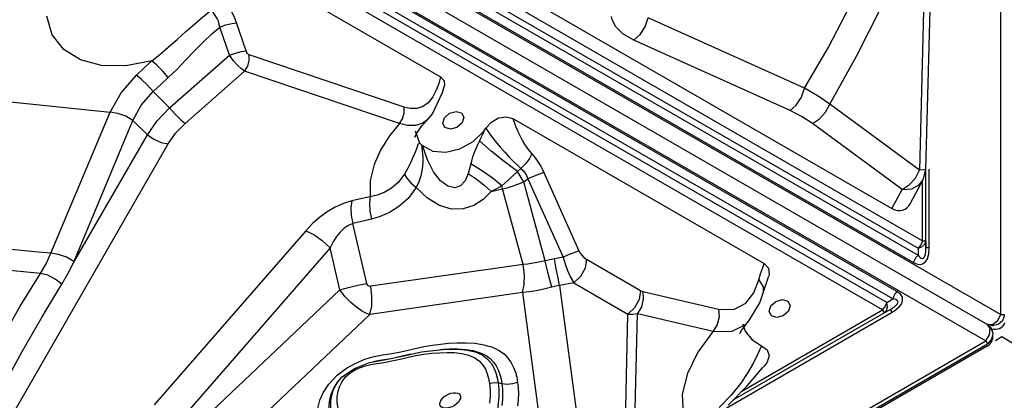
# Model space of a CAD drawing. Units: millimetres. Extents: x 127057 to 142906, y 4541 to 15098.
# Drawn here: x 134728 to 135166, y 10066 to 10235 of the extents above; entities that cross this region are included whole.
import ezdxf

# ---------------------------------------------------------------- set-up
doc = ezdxf.new("R2010")
doc.units = ezdxf.units.MM
for name, color, linetype in [('DEFAULT', 7, 'Continuous'), ('DiKom', 7, 'Continuous'), ('QITELE', 7, 'Continuous')]:
    doc.layers.add(name, color=color, linetype=linetype)

# ---------------------------------------------------------------- blocks, each defined once
blk = doc.blocks.new('RC-20201')
at = {"layer": 'DiKom', "color": 7, "linetype": 'Continuous'}
for p, q in [((147398.91, 10160.23), (147398.91, 10922.88)), ((146730.18, 10538.52), (147392.91, 10155.9)), ((146787.3, 10513.34), (147398.91, 10160.23)), ((146780.55, 10501.64), (147392.16, 10148.53)), ((146881.22, 10471.82), (147364, 10193.09)), ((146889.38, 10473.67), (147350.41, 10207.49)), ((146876.3, 10467.17), (147362.04, 10186.72)), ((146879.23, 10468.55), (147362.01, 10189.82)), ((146874.31, 10463.89), (147360.05, 10183.45)), ((147350.78, 10167.22), (146865.04, 10447.67)), ((147352.62, 10170.58), (146866.88, 10451.02)), ((147348.09, 10165.7), (146865.3, 10444.43)), ((147346.25, 10162.34), (146863.46, 10441.08)), ((147365.71, 10342.74), (147362.66, 10224.51)), ((147368.43, 10343.2), (147365.38, 10224.97)), ((147034.83, 10332.33), (147149.53, 10266.11)), ((147062.97, 10277.67), (147058.72, 10290.22)), ((147311.53, 10261.08), (147241.97, 10292.49)), ((147055.53, 10275.77), (147051.28, 10288.33)), ((147305.08, 10251.1), (147235.51, 10282.47)), ((147028.91, 10252.4), (147055.53, 10275.77)), ((147133.33, 10252.61), (147064.35, 10275.98)), ((147035.8, 10245.43), (147062.25, 10268.66)), ((147131.23, 10245.29), (147062.25, 10268.66)), ((147149.53, 10266.11), (147148.72, 10263.2)), ((146908.92, 10260.03), (147002.43, 10250.39)), ((147028.91, 10252.4), (147021.59, 10259.66)), ((147145.96, 10249.69), (147150.35, 10259.1)), ((147150.35, 10259.1), (147151.18, 10262.22)), ((146976.08, 10187.55), (147002.43, 10250.39)), ((147135.97, 10251.99), (147133.33, 10252.61)), ((147362.66, 10224.51), (147322.72, 10253.92)), ((146986.15, 10183.3), (147012.61, 10246.69)), ((147019, 10240.37), (147012.61, 10246.69)), ((147141.17, 10244.25), (147143.79, 10247.13)), ((147143.82, 10247.16), (147143.79, 10247.13)), ((147143.82, 10247.16), (147145.96, 10249.69)), ((147150.45, 10245.5), (147151.22, 10247.96)), ((147159.82, 10248.11), (147159.05, 10245.65)), ((147181.73, 10247.52), (147293.55, 10182.96)), ((147138.24, 10242.1), (147140.16, 10236.76)), ((147168.69, 10241.91), (147169.58, 10243.21)), ((147354.92, 10216.03), (147314.98, 10245.43)), ((146986.15, 10183.3), (147019, 10240.37)), ((147138.18, 10239.64), (147138.11, 10239.32)), ((146937.26, 10077.72), (147028.19, 10236.36)), ((147141.04, 10235.82), (147141.43, 10235.49)), ((147141.43, 10235.49), (147146.01, 10233.05)), ((147183.7, 10224.01), (147181.6, 10222)), ((147185.28, 10225.36), (147183.71, 10223.99)), ((147186.51, 10219.45), (147183.71, 10223.99)), ((147360.83, 10220.99), (147362.66, 10224.51)), ((147364.65, 10224.7), (147362.66, 10224.51)), ((147365.38, 10224.97), (147364.11, 10220.11)), ((147365.38, 10224.97), (147364.65, 10224.7)), ((147365.5, 10193.09), (147365.5, 10224.97)), ((147367.02, 10189.99), (147367.02, 10224.97)), ((147186.51, 10219.45), (147188.4, 10220.69)), ((147188.4, 10220.69), (147204.02, 10185.8)), ((147195.49, 10223.56), (147211.11, 10188.67)), ((147358.85, 10210.16), (147364.11, 10220.11)), ((147364, 10193.09), (147364, 10220.11)), ((147171.97, 10215.07), (147177.12, 10216.26)), ((147177.12, 10216.26), (147176.8, 10217.61)), ((147186.22, 10182.53), (147177.12, 10216.26)), ((147196.02, 10184.2), (147186.51, 10219.45)), ((147350.41, 10207.49), (147354.92, 10216.03)), ((147118.7, 10202.69), (147110.49, 10200.79)), ((147116.64, 10174.12), (147110.49, 10200.79)), ((147089.53, 10197.62), (147021.99, 10120.01)), ((147100.34, 10189.92), (147032.8, 10112.31)), ((147104.63, 10171.35), (147100.34, 10189.92)), ((147362.85, 10190.77), (147362.01, 10189.82)), ((147362.01, 10189.82), (147362.04, 10186.72)), ((147364, 10193.09), (147365.5, 10193.09)), ((147365.04, 10191.68), (147365.5, 10193.09)), ((147365.5, 10193.09), (147365.53, 10189.99)), ((147365.53, 10189.99), (147365.53, 10193.09)), ((147367.02, 10189.99), (147365.53, 10189.99)), ((147204.02, 10185.8), (147200.18, 10185.1)), ((147214.41, 10184.88), (147238.5, 10170.91)), ((147186.22, 10182.53), (147118.43, 10172.85)), ((147291.93, 10178.36), (147292.74, 10180.77)), ((147292.74, 10180.77), (147293.55, 10182.96)), ((147288.89, 10170), (147291.14, 10175.75)), ((147291.14, 10175.75), (147291.93, 10178.36)), ((147291.14, 10175.75), (147293.04, 10172.56)), ((147293.04, 10169.87), (147295.48, 10177.04)), ((147039.74, 10109.84), (147104.63, 10171.35)), ((147202.49, 10173.22), (147200.78, 10172.87)), ((147208.81, 10174.37), (147202.49, 10173.22)), ((147202.49, 10173.22), (147214.13, 10085.15)), ((147208.81, 10174.37), (147232.9, 10160.4)), ((147293.04, 10172.56), (147293.04, 10169.88)), ((147186.01, 10170.02), (147118.04, 10160.31)), ((147186.01, 10170.02), (147198.36, 10076.71)), ((147239.54, 10170.48), (147273.27, 10162.63)), ((147285.32, 10165.31), (147288.89, 10170)), ((147291.55, 10165.53), (147293.04, 10169.88)), ((147348.09, 10165.7), (147350.78, 10167.22)), ((147354.21, 10169.35), (147352.62, 10170.58)), ((147273.27, 10162.63), (147280.01, 10162.52)), ((147280.01, 10162.52), (147285.32, 10165.31)), ((147286.52, 10157.19), (147291.55, 10165.53)), ((147295.71, 10161.63), (147296.48, 10164.09)), ((147305.07, 10164.25), (147304.31, 10161.79)), ((147347.68, 10164.49), (147348.09, 10165.7)), ((147348.37, 10163.76), (147348.09, 10165.7)), ((147053.03, 10098.69), (147118.04, 10160.31)), ((147231.36, 10092.59), (147232.9, 10160.4)), ((147235.57, 10093.74), (147237.09, 10160.76)), ((147237.09, 10160.76), (147270.82, 10152.91)), ((147260.22, 10109.18), (147350.44, 10161.27)), ((147279.74, 10122.21), (147347, 10161.04)), ((147283.54, 10126.14), (147346.25, 10162.34)), ((147304.31, 10161.79), (147302.04, 10159.77)), ((147346.25, 10162.34), (147347, 10161.04)), ((147347, 10161.04), (147349.69, 10162.57)), ((147347.01, 10161.02), (147349.69, 10162.57)), ((147350.44, 10161.27), (147349.69, 10162.57)), ((147397.4, 10157.46), (147398.91, 10160.23)), ((147398.91, 10160.23), (147400.41, 10160.23)), ((147284.03, 10156.19), (147285.12, 10152.81)), ((147285.2, 10155.86), (147286.47, 10157.12)), ((147286.08, 10156.67), (147286.47, 10157.12)), ((147286.47, 10157.12), (147286.52, 10157.18)), ((147394.59, 10154.31), (147392.91, 10155.9)), ((147394.09, 10154.06), (147392.91, 10155.9)), ((147392.91, 10155.9), (147395.09, 10155.79)), ((147395.13, 10155.24), (147392.91, 10155.9)), ((147395.09, 10155.79), (147397.4, 10157.46)), ((147285.12, 10152.81), (147288.12, 10149.06)), ((147392.85, 10146.23), (146731.54, 9764.42)), ((146731.69, 9767.21), (147392.16, 10148.53)), ((146732.44, 9765.91), (147392.91, 10147.23)), ((147288.12, 10149.06), (147292.37, 10146.37)), ((147292.37, 10146.37), (147290.75, 10142.78)), ((147292.37, 10146.37), (147294.89, 10144.55)), ((147392.16, 10148.53), (147392.91, 10147.23)), ((147115.81, 10140.34), (147119.93, 10141.55)), ((147141.06, 10143.59), (147150.37, 10144.77)), ((147150.33, 10144.77), (147150.38, 10144.77)), ((147157.07, 10144.96), (147160.61, 10144.73)), ((147157.83, 10144.81), (147161.31, 10144.43)), ((147158.83, 10142.96), (147162, 10142.21)), ((147160.61, 10144.73), (147164.05, 10144.19)), ((147161.31, 10144.43), (147164.84, 10143.6)), ((147162, 10142.21), (147164.76, 10141.02)), ((147164.84, 10143.6), (147167.95, 10142.26)), ((147117.89, 10138.94), (147125.09, 10140.24)), ((147292.8, 10136.49), (147293.48, 10137.25)), ((147103.75, 10130.34), (147103.85, 10130.47)), ((147176.79, 10129.44), (147175.13, 10129.81)), ((147278.84, 10124.35), (147273.43, 10118.84))]:
    blk.add_line(p, q, dxfattribs=at)
at = {"layer": 'DiKom', "color": 4, "linetype": 'Continuous'}
for p, q in [((147399.35, 10150.27), (147396.48, 10148.61)), ((147404.56, 10147.26), (147399.35, 10150.27))]:
    blk.add_line(p, q, dxfattribs=at)
at = {"layer": 'DiKom', "color": 7, "linetype": 'Continuous'}
for points in [[(147322.72, 10253.92), (147334.62, 10275.33), (147345.98, 10297.88), (147356.48, 10320.8), (147365.71, 10342.74)], [(147311.53, 10261.08), (147321.97, 10279.13), (147332.02, 10298.17), (147341.51, 10317.83), (147350.16, 10337.31)], [(147058.72, 10290.22), (147057.96, 10292.22), (147057.06, 10294.17), (147055.97, 10296.14), (147054.62, 10298.16), (147052.95, 10300.21), (147050.95, 10302.12)], [(147020.93, 10273.26), (147024.49, 10276.1), (147028.29, 10279.31), (147032.22, 10282.77), (147036.16, 10286.28), (147040.01, 10289.66), (147043.71, 10292.82), (147047.18, 10295.69)], [(147051.28, 10288.33), (147051.01, 10289.64), (147050.62, 10290.9), (147050.08, 10292.14), (147049.36, 10293.38), (147048.39, 10294.6), (147047.18, 10295.69)], [(147020.93, 10273.26), (147009.4, 10271.05), (146998.6, 10271.2), (146989.24, 10273.67), (146981.82, 10278.27), (146976.69, 10284.8), (146974.3, 10293.15)], [(147051.28, 10288.33), (147054, 10289.28), (147056.63, 10289.95), (147058.72, 10290.22)], [(147225.91, 10291.6), (147225.69, 10292.31), (147225.52, 10293.02)], [(147235.51, 10282.47), (147230.66, 10285.35), (147227.56, 10288.49), (147225.91, 10291.6)], [(147235.51, 10282.48), (147238.28, 10284.98), (147240.55, 10288.49), (147241.97, 10292.49)], [(147028.32, 10265.9), (147032.2, 10269.6), (147036.18, 10273.69), (147040.13, 10277.86), (147043.97, 10281.8), (147047.69, 10285.31), (147051.28, 10288.33)], [(147055.53, 10275.77), (147058.25, 10276.73), (147060.88, 10277.4), (147062.97, 10277.67)], [(147064.35, 10275.98), (147064, 10276.16), (147063.63, 10276.5), (147063.27, 10277.01), (147062.97, 10277.67)], [(147014.13, 10266.89), (147017.52, 10270.09), (147020.93, 10273.26)], [(147028.32, 10265.9), (147025.82, 10268.73), (147023.24, 10271.31), (147020.93, 10273.26)], [(147062.25, 10268.66), (147060.9, 10269.65), (147059.24, 10271.19), (147057.38, 10273.27), (147055.53, 10275.77)], [(147062.25, 10268.66), (147063.65, 10270.87), (147064.38, 10273.43), (147064.35, 10275.98)], [(147002.43, 10250.39), (147007.28, 10259.01), (147014.13, 10266.89)], [(147021.59, 10259.66), (147019.07, 10262.43), (147016.46, 10264.96), (147014.13, 10266.89)], [(147021.59, 10259.66), (147024.95, 10262.8), (147028.32, 10265.9)], [(147149.53, 10266.11), (147151.07, 10264.39), (147151.18, 10262.22)], [(147012.61, 10246.69), (147016.21, 10253.57), (147021.59, 10259.66)], [(147148.72, 10263.2), (147147.61, 10260.17), (147146.06, 10257.18), (147143.99, 10254.61)], [(147305.08, 10251.1), (147307.84, 10253.6), (147310.11, 10257.1), (147311.53, 10261.08)], [(147322.72, 10253.92), (147317.57, 10257.61), (147311.53, 10261.08)], [(147143.99, 10254.61), (147141.48, 10252.83), (147138.74, 10251.99), (147135.97, 10251.99)], [(147012.61, 10246.69), (147009.41, 10248.57), (147005.84, 10249.87), (147002.43, 10250.39)], [(147019, 10240.37), (147023.35, 10246.52), (147028.91, 10252.4)], [(147028.92, 10252.41), (147031.27, 10249.66), (147033.69, 10247.2), (147035.8, 10245.43)], [(147131.23, 10245.29), (147132.63, 10247.49), (147133.36, 10250.06), (147133.33, 10252.61)], [(147151.22, 10247.96), (147153.48, 10249.97), (147156.38, 10250.78), (147158.8, 10250.07), (147159.82, 10248.11)], [(147314.98, 10245.43), (147310.42, 10248.39), (147305.08, 10251.1)], [(147314.98, 10245.43), (147318.19, 10247.42), (147320.89, 10250.38), (147322.72, 10253.92)], [(147143.79, 10247.13), (147141.68, 10245.56), (147138.32, 10244.45), (147134.73, 10244.45), (147131.23, 10245.29)], [(147169.58, 10243.21), (147172.11, 10246.02), (147175.34, 10247.83), (147178.75, 10248.37), (147181.73, 10247.52)], [(147181.73, 10247.52), (147182.74, 10244.64), (147183.81, 10242.03), (147184.88, 10239.72), (147185.95, 10237.7), (147187, 10235.93), (147188.04, 10234.39), (147189.07, 10233.02), (147190.13, 10231.79)], [(147028.19, 10236.36), (147031.49, 10241.04), (147035.8, 10245.43)], [(147131.23, 10245.29), (147126.83, 10239.83), (147122.96, 10233.72), (147119.94, 10227.03), (147118.19, 10219.94), (147118.2, 10212.78)], [(147138.11, 10239.32), (147138.69, 10240.61), (147141.17, 10244.25)], [(147146.01, 10233.05), (147151.87, 10232.55), (147158.15, 10234.03), (147164, 10237.28), (147168.69, 10241.91)], [(147159.05, 10245.65), (147156.78, 10243.64), (147153.89, 10242.83), (147151.47, 10243.54), (147150.45, 10245.5)], [(147168.73, 10241.97), (147168.12, 10240.5), (147167.47, 10239.03), (147166.82, 10237.66)], [(147169.58, 10243.21), (147171.72, 10240.12), (147173.9, 10237.34), (147176.02, 10234.83), (147178.04, 10232.55), (147179.95, 10230.5), (147181.77, 10228.64), (147183.54, 10226.94), (147185.28, 10225.36)], [(147019, 10240.37), (147021.88, 10238.32), (147025.12, 10236.9), (147028.19, 10236.36)], [(147166.82, 10237.66), (147165.59, 10235.14), (147164.49, 10232.51), (147163.61, 10229.91), (147162.93, 10227.38)], [(147183.7, 10224.01), (147177.88, 10228.37), (147172.09, 10233.04), (147166.82, 10237.65)], [(147140.16, 10236.76), (147139.75, 10236.28), (147139.35, 10236.01), (147139.1, 10234.97), (147138.72, 10234.15), (147138.3, 10232.95), (147137.76, 10231.59), (147137.06, 10229.9)], [(147141.04, 10235.82), (147140.72, 10236.12), (147140.43, 10236.44), (147140.16, 10236.76)], [(147141.04, 10235.82), (147141.2, 10234.61), (147141.36, 10233.24), (147141.49, 10231.75), (147141.58, 10230.12)], [(147161.81, 10223.09), (147160.4, 10219.87), (147158.39, 10217.65), (147155.78, 10216.71), (147152.72, 10217.38), (147149.5, 10219.8), (147146.42, 10223.81), (147143.69, 10229.14), (147141.43, 10235.49)], [(147137.06, 10229.9), (147136.13, 10227.86), (147134.9, 10225.45), (147133.44, 10222.83)], [(147141.58, 10230.12), (147141.6, 10228.36), (147141.5, 10226.43), (147141.22, 10224.32), (147140.7, 10221.98), (147139.85, 10219.45), (147138.7, 10216.87)], [(147190.13, 10231.79), (147189.1, 10229.71), (147187.42, 10227.48), (147185.28, 10225.36)], [(147190.13, 10231.79), (147191.56, 10230.12), (147192.94, 10228.21), (147194.26, 10226.03), (147195.49, 10223.56)], [(147162.93, 10227.38), (147162.4, 10225.22), (147161.81, 10223.09)], [(147176.8, 10217.61), (147172.44, 10221.17), (147167.74, 10224.48), (147162.93, 10227.38)], [(147185.28, 10225.36), (147186.2, 10224.46), (147187.04, 10223.4), (147187.79, 10222.15), (147188.4, 10220.69)], [(147133.44, 10222.83), (147130.67, 10219.13), (147127.59, 10216.49), (147124.4, 10214.66), (147121.24, 10213.47), (147109.98, 10210.87)], [(147133.44, 10222.83), (147134.53, 10220.95), (147136.33, 10218.91), (147138.7, 10216.87)], [(147161.81, 10223.09), (147165.34, 10220.68), (147168.77, 10217.99), (147171.97, 10215.07)], [(147181.6, 10222), (147178.09, 10218.83), (147176.8, 10217.61)], [(147195.49, 10223.56), (147193.58, 10222.86), (147191.12, 10221.87), (147188.4, 10220.69)], [(147354.92, 10216.03), (147358.11, 10218.01), (147360.83, 10220.99)], [(147354.92, 10216.03), (147359.22, 10216.33), (147362.67, 10218.23), (147364.11, 10220.11)], [(147138.7, 10216.87), (147135.01, 10212.02), (147130.97, 10208.37), (147126.81, 10205.72), (147122.69, 10203.88), (147118.7, 10202.69)], [(147171.97, 10215.07), (147168.4, 10211.45), (147164.3, 10208.8), (147159.58, 10207.33), (147154.4, 10207.28), (147149.01, 10208.89), (147143.69, 10212.13), (147138.7, 10216.87)], [(147176.8, 10217.61), (147174.42, 10216.33), (147171.97, 10215.07)], [(147177.12, 10216.26), (147179.11, 10216.78), (147181.35, 10217.46), (147183.83, 10218.35), (147186.51, 10219.45)], [(147109.98, 10210.87), (147106.32, 10209.75), (147102.57, 10208.06), (147099.02, 10205.96), (147095.69, 10203.54), (147092.52, 10200.75), (147089.53, 10197.62)], [(147109.98, 10210.87), (147109.61, 10207.88), (147109.78, 10204.41), (147110.49, 10200.79)], [(147118.2, 10212.78), (147117.82, 10209.79), (147118, 10206.31), (147118.7, 10202.69)], [(147110.49, 10200.79), (147108.56, 10200), (147106.63, 10198.7), (147104.85, 10197.01), (147103.22, 10194.99), (147101.71, 10192.62), (147100.34, 10189.92)], [(147089.53, 10197.62), (147093.03, 10195.94), (147096.84, 10193.23), (147100.34, 10189.92)], [(146976.08, 10187.55), (146968.71, 10188.24), (146961.32, 10188.96), (146953.93, 10189.71)], [(147360.05, 10183.45), (147360.93, 10183.01), (147361.87, 10182.7), (147362.9, 10182.57), (147364.04, 10182.79), (147365.24, 10183.6), (147366.23, 10185.15), (147366.82, 10187.3), (147367.02, 10189.99)], [(147362.01, 10189.82), (147363.76, 10190.5), (147365.04, 10191.68)], [(147362.04, 10186.72), (147362.48, 10186.17), (147362.96, 10185.69), (147363.47, 10185.35), (147364.04, 10185.23), (147364.65, 10185.55), (147365.14, 10186.5), (147365.43, 10187.98), (147365.53, 10189.99)], [(147364, 10193.09), (147363.53, 10191.89), (147362.85, 10190.77)], [(146971.41, 10178.54), (146973.92, 10182.89), (146976.08, 10187.55)], [(146986.29, 10183.94), (146983.08, 10185.8), (146979.5, 10187.06), (146976.08, 10187.55)], [(147200.18, 10185.1), (147198.1, 10184.69), (147196.02, 10184.2)], [(147202.49, 10173.22), (147201.81, 10176.48), (147201.01, 10180.59), (147200.18, 10185.1)], [(147211.11, 10188.67), (147209.2, 10187.97), (147206.74, 10186.98), (147204.02, 10185.8)], [(147204.02, 10185.8), (147204.9, 10182.9), (147206.01, 10179.87), (147207.33, 10176.93), (147208.81, 10174.37)], [(147214.41, 10184.88), (147213.79, 10180.97), (147211.77, 10177.18), (147208.81, 10174.37)], [(147211.11, 10188.67), (147211.64, 10187.67), (147212.37, 10186.65), (147213.3, 10185.69), (147214.41, 10184.88)], [(147360.05, 10183.45), (147360.52, 10184.65), (147361.2, 10185.76), (147362.04, 10186.72)], [(146971.41, 10178.54), (146963.81, 10179.3), (146956.19, 10180.11), (146948.57, 10180.94)], [(146980.96, 10173.81), (146983.82, 10178.68), (146986.41, 10183.83)], [(147186.01, 10170.02), (147186.75, 10173.64), (147186.83, 10177.97), (147186.22, 10182.53)], [(147196.02, 10184.2), (147193.31, 10183.61), (147190.76, 10183.14), (147188.41, 10182.78), (147186.22, 10182.53)], [(147199.08, 10172.46), (147198.2, 10175.68), (147197.15, 10179.74), (147196.02, 10184.2)], [(147293.55, 10182.96), (147295.51, 10180.92), (147295.82, 10178.18), (147295.48, 10177.04)], [(146923.4, 10080.88), (146927.31, 10092.56), (146932.23, 10105.2), (146938.14, 10118.63), (146945.08, 10132.91), (146953.27, 10148.28), (146962.34, 10163.97), (146971.41, 10178.54)], [(146980.99, 10173.79), (146978.03, 10176.1), (146974.68, 10177.76), (146971.41, 10178.53)], [(146930.83, 10079.74), (146935.74, 10090.6), (146941.42, 10102.44), (146947.85, 10115.15), (146955.09, 10128.82), (146963.34, 10143.75), (146972.24, 10159.23), (146980.96, 10173.81)], [(147104.63, 10171.35), (147108.54, 10172.36), (147112.67, 10173.31), (147116.64, 10174.12)], [(147118.04, 10160.31), (147116.31, 10160.95), (147114.29, 10161.99), (147112.02, 10163.51), (147109.56, 10165.58), (147107.02, 10168.21), (147104.63, 10171.35)], [(147118.43, 10172.85), (147118.11, 10172.83), (147117.77, 10172.88), (147117.43, 10173.01), (147117.1, 10173.26), (147116.83, 10173.63), (147116.64, 10174.12)], [(147118.04, 10160.31), (147118.84, 10163.94), (147118.97, 10168.27), (147118.43, 10172.85)], [(147200.78, 10172.87), (147195.46, 10171.58), (147192.06, 10170.89), (147188.93, 10170.38), (147186.01, 10170.02)], [(147238.5, 10170.91), (147237.88, 10167), (147235.86, 10163.21), (147232.9, 10160.4)], [(147239.54, 10170.48), (147239.74, 10167.06), (147238.88, 10163.65), (147237.09, 10160.76)], [(147238.5, 10170.91), (147239.01, 10170.66), (147239.54, 10170.48)], [(147349.69, 10162.57), (147350.53, 10163.07), (147351.35, 10163.63), (147352.12, 10164.25), (147352.78, 10164.96), (147353.14, 10165.74), (147352.94, 10166.44), (147352.15, 10166.93), (147350.78, 10167.22)], [(147350.44, 10161.27), (147351.55, 10161.96), (147352.63, 10162.76), (147353.67, 10163.72), (147354.59, 10164.91), (147355.17, 10166.4), (147355.07, 10167.96), (147354.21, 10169.35)], [(147352.62, 10170.58), (147351.82, 10169.57), (147351.19, 10168.43), (147350.78, 10167.22)], [(147273.27, 10162.63), (147273.48, 10159.21), (147272.62, 10155.8), (147270.82, 10152.91)], [(147296.48, 10164.09), (147298.74, 10166.11), (147301.64, 10166.92)], [(147301.64, 10166.92), (147304.06, 10166.21), (147305.07, 10164.25)], [(147346.25, 10162.34), (147347.05, 10163.35), (147347.68, 10164.49)], [(147347, 10161.04), (147347.96, 10162.08), (147348.37, 10163.76)], [(147232.9, 10160.4), (147234.95, 10160.4), (147237.09, 10160.76)], [(147302.04, 10159.77), (147299.15, 10158.96), (147296.73, 10159.67), (147295.71, 10161.63)], [(147400.41, 10160.24), (147400.37, 10159.61), (147399.6, 10157.5)], [(147270.82, 10152.91), (147279.01, 10152.76), (147285.2, 10155.86)], [(147282.8, 10152.07), (147282.73, 10151.9), (147283.43, 10153.15), (147286.08, 10156.67)], [(147392.16, 10148.53), (147393.8, 10151.23), (147394.09, 10154.06)], [(147392.9, 10147.23), (147393.43, 10147.58), (147394.87, 10149.3), (147395.4, 10151.81), (147394.59, 10154.31)], [(147399.6, 10157.5), (147397.7, 10155.79), (147395.13, 10155.24)], [(147270.82, 10152.91), (147264.04, 10143.47), (147259.38, 10134), (147257.1, 10124.86), (147257.46, 10116.39)], [(147134.49, 10144.29), (147138.17, 10145.19), (147142.11, 10146.01), (147145.89, 10146.64), (147149.43, 10147.11), (147153.06, 10147.47), (147156.89, 10147.68)], [(147156.89, 10147.68), (147160.83, 10147.7), (147164.83, 10147.45)], [(147164.83, 10147.45), (147168.83, 10146.81), (147172.57, 10145.7)], [(147172.57, 10145.7), (147175.61, 10144.22), (147177.9, 10142.55), (147179.63, 10140.72), (147180.97, 10138.77), (147182, 10136.7), (147182.8, 10134.56), (147183.4, 10132.33), (147183.81, 10130.02)], [(147118.31, 10137.99), (147121.08, 10138.45), (147124.26, 10138.93), (147127.83, 10139.59), (147131.49, 10140.44), (147135.06, 10141.3)], [(147119.93, 10141.55), (147123.85, 10142.33), (147127.59, 10142.91), (147131.09, 10143.51), (147134.49, 10144.29)], [(147125.09, 10140.24), (147133.15, 10141.85), (147141.06, 10143.59)], [(147125.58, 10140.39), (147128.9, 10141), (147132.38, 10141.81), (147136.07, 10142.7)], [(147135.06, 10141.3), (147138.55, 10142.01), (147142.05, 10142.58), (147145.58, 10143.01), (147149.04, 10143.29), (147152.39, 10143.39), (147155.64, 10143.3), (147158.83, 10142.96)], [(147149.45, 10144.7), (147150.79, 10144.79), (147154.35, 10144.91), (147157.83, 10144.81)], [(147150.38, 10144.77), (147153.52, 10144.94), (147157.07, 10144.96)], [(147164.05, 10144.19), (147167.2, 10143.25), (147169.73, 10142.02), (147171.63, 10140.64), (147173.09, 10139.1), (147174.24, 10137.41), (147175.16, 10135.58), (147175.88, 10133.64), (147176.43, 10131.6), (147176.81, 10129.47)], [(147164.76, 10141.02), (147166.84, 10139.52), (147168.34, 10137.78), (147169.45, 10135.88), (147170.28, 10133.85), (147170.88, 10131.73), (147171.28, 10129.51)], [(147167.95, 10142.26), (147170.31, 10140.55), (147171.99, 10138.61), (147173.2, 10136.54), (147174.08, 10134.38), (147174.72, 10132.14), (147175.14, 10129.84)], [(147290.75, 10142.78), (147288.79, 10138.82), (147286.32, 10134.46), (147283.09, 10129.64), (147278.84, 10124.35)], [(147294.89, 10144.55), (147295.76, 10142.01), (147294.81, 10139.03), (147293.47, 10137.25)], [(147094.71, 10116.45), (147095.05, 10119.11), (147095.84, 10122.06), (147097.26, 10125.45), (147099.73, 10129.32), (147103.47, 10133.24), (147107.69, 10136.36), (147111.74, 10138.62), (147115.81, 10140.34)], [(147104.41, 10115.28), (147104.14, 10117.5), (147103.76, 10119.4), (147103.51, 10121.04), (147103.44, 10122.52), (147103.52, 10123.89), (147103.71, 10125.17), (147103.99, 10126.35), (147104.32, 10127.44), (147104.7, 10128.42), (147105.1, 10129.29), (147105.52, 10130.1), (147106, 10130.88), (147106.56, 10131.67), (147107.23, 10132.47), (147108.06, 10133.29), (147109.09, 10134.14), (147110.39, 10135.02), (147111.98, 10135.91), (147113.82, 10136.75), (147115.9, 10137.45), (147118.31, 10137.99)], [(147103.74, 10130.33), (147105.7, 10132.47), (147111.13, 10136.27), (147117.89, 10138.94)], [(147119.5, 10139.42), (147122.43, 10139.91), (147125.58, 10140.39)], [(147277.47, 10119.87), (147285.9, 10128.57), (147292.8, 10136.49)], [(147100.23, 10115.6), (147099.92, 10117.9), (147099.89, 10120.1), (147100.17, 10122.32), (147100.83, 10124.8), (147101.99, 10127.54), (147103.75, 10130.34)], [(147101.33, 10115.17), (147100.94, 10117.05), (147100.67, 10118.8), (147100.59, 10120.43), (147100.68, 10121.97), (147100.89, 10123.4), (147101.2, 10124.73), (147101.58, 10125.95), (147102.01, 10127.07), (147102.48, 10128.09), (147102.99, 10129.06), (147103.58, 10130.03), (147103.97, 10130.58)], [(147175.13, 10129.81), (147175.4, 10126.91), (147175.41, 10123.8), (147175.17, 10120.71), (147174.77, 10117.84), (147174.26, 10115.29), (147173.59, 10112.92), (147172.67, 10110.69), (147171.43, 10108.62), (147169.96, 10106.79), (147168.4, 10105.21), (147166.81, 10103.84), (147165.23, 10102.69), (147163.72, 10101.75), (147162.3, 10100.98), (147160.92, 10100.36), (147159.55, 10099.83), (147158.15, 10099.38), (147156.7, 10099), (147155.16, 10098.68), (147153.51, 10098.44), (147151.73, 10098.37), (147149.88, 10098.56), (147146.35, 10099.37)], [(147171.28, 10129.51), (147172.54, 10129.86), (147173.85, 10129.96), (147175.13, 10129.81)], [(147171.28, 10129.51), (147171.53, 10126.74), (147171.53, 10123.77), (147171.3, 10120.8)], [(147183.81, 10130.02), (147181.51, 10129.37), (147179.13, 10129.17), (147176.79, 10129.44)], [(147176.79, 10129.44), (147177.02, 10127.23), (147177.1, 10124.86), (147177.01, 10122.36)], [(147183.81, 10130.02), (147184.05, 10127.6), (147184.14, 10125.03), (147184.05, 10122.34)], [(147149.82, 10119.15), (147149.37, 10119.69), (147149.17, 10120.37), (147149.25, 10121.14), (147149.58, 10121.96), (147150.16, 10122.79), (147150.96, 10123.57), (147151.92, 10124.26), (147152.98, 10124.83), (147154.1, 10125.23), (147155.19, 10125.44), (147156.21, 10125.46), (147157.08, 10125.28), (147157.76, 10124.9)], [(147157.76, 10124.9), (147158.22, 10124.36), (147158.41, 10123.69), (147158.34, 10122.92), (147158, 10122.1), (147157.42, 10121.27), (147156.63, 10120.49), (147155.67, 10119.79), (147154.6, 10119.23), (147153.49, 10118.83), (147152.39, 10118.61), (147151.38, 10118.6), (147150.5, 10118.78), (147149.82, 10119.15)], [(147184.05, 10122.34), (147183.79, 10119.57)], [(147177.01, 10122.36), (147176.76, 10119.76)]]:
    blk.add_lwpolyline(points, dxfattribs=at)
for centre, start, end in [((147396.25, 10158.71), 251.1356, 335.9998), ((147390.35, 10150.56), 300, 5.6297)]:
    blk.add_arc(centre, 5, start, end, dxfattribs=at)
blk.add_ellipse((147351.58, 10219.95), major_axis=(-3.33, 13.26), ratio=0.603401, start_param=-3.67062, end_param=-2.549899, dxfattribs=at)

msp = doc.modelspace()

# ---------------------------------------------------------------- linework, layer by layer
at = {"layer": 'QITELE', "color": 60, "lineweight": 211, "true_color": 0xaff425}
msp.add_circle((135164.53, 9314.02), 3562.42, dxfattribs=at)

# ---------------------------------------------------------------- block references
at = {"layer": 'DEFAULT'}
msp.add_blockref('RC-20201', (-12234.19, -56.31), dxfattribs=at)

doc.saveas('drawing.dxf')
